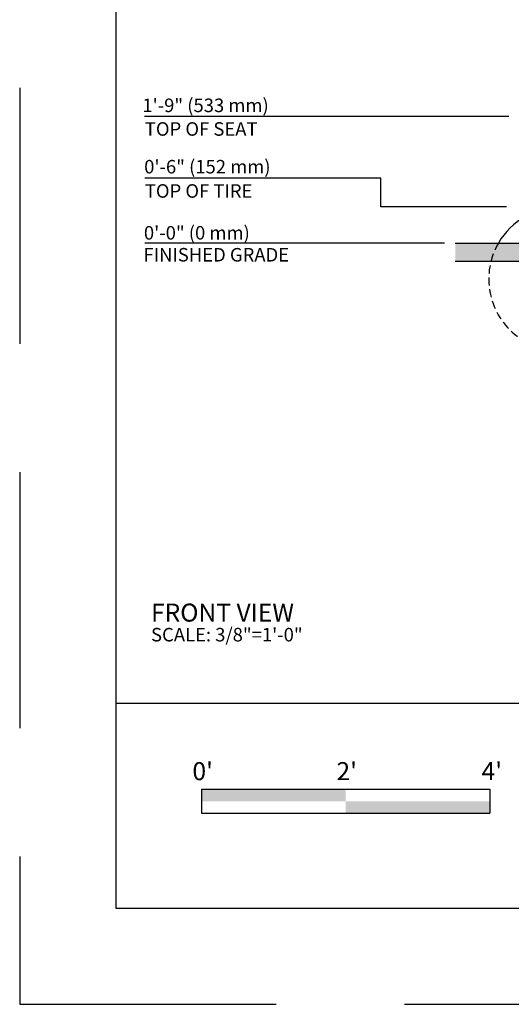
# Model space of a CAD drawing. Extents: x 0 to 352, y 0 to 281.
# Drawn here: x 0 to 82, y 0 to 164 of the extents above; entities that cross this region are included whole.
import ezdxf
from ezdxf.enums import TextEntityAlignment as Align

# ---------------------------------------------------------------- set-up
doc = ezdxf.new("R2010")
doc.units = 0
doc.header["$LTSCALE"] = 10.666667
doc.header["$MEASUREMENT"] = 0
doc.linetypes.add('HIDDEN2', pattern=[0.1875, 0.125, -0.0625])
doc.layers.get('0').update_dxf_attribs({"color": 2, "linetype": 'CONTINUOUS'})
for name, color, linetype in [('DIM', 4, 'CONTINUOUS'), ('HATCH', 9, 'CONTINUOUS'), ('HIDDEN', 3, 'HIDDEN2'), ('NOTES', 7, 'CONTINUOUS'), ('TITLE', 7, 'CONTINUOUS')]:
    doc.layers.add(name, color=color, linetype=linetype)
doc.styles.add('ROMANC', font='ROMANC.shx')
doc.styles.add('ROMAND', font='ROMAND.shx', dxfattribs={"height": 2.25})
doc.styles.add('SHELLY', font='romand.shx', dxfattribs={"height": 1.125})

# ---------------------------------------------------------------- blocks, each defined once
blk = doc.blocks.new('Title-A-Size-WL')
at = {"layer": 'TITLE', "color": 1}
blk.add_line((0.5, 1.5666), (10.6501, 1.5666), dxfattribs=at)
at = {"layer": 'TITLE', "color": 6, "linetype": 'HIDDEN2'}
blk.add_lwpolyline([(11.0001, 8.7697), (0, 8.7697), (0, 0), (11.0001, 0)], close=True, dxfattribs=at)
at = {"layer": 'TITLE', "color": 1}
blk.add_lwpolyline([(0.5, 0.5), (10.6501, 0.5), (10.6501, 8.2697), (0.5, 8.2697)], close=True, dxfattribs=at)
at = {"layer": 'TITLE', "color": 7, "style": 'ROMANC'}
for tag, p, height in [('DRAWING-NAME', (8.0356, 8.3321), 0.0729), ('1:1', (10.3932, 8.3321), 0.0729), ('SERIES', (8.1022, 1.3479), 0.0729), ('MODEL-NO.', (8.1022, 1.2299), 0.0729), ('MODEL-DESCRIPTION', (8.1022, 1.1118), 0.0729), ('MODEL-DESCRIPTION', (8.1022, 0.9937), 0.0729), ('MODEL-DESCRIPTION', (8.1022, 0.8757), 0.0729), ('DATE-DWN', (4.8984, 0.6611), 0.0625), ('SCALE', (2.9212, 0.541), 0.0625), ('DATE-CHK', (4.8984, 0.5389), 0.0625), ('DWG-NO.', (8.1091, 0.5385), 0.0729), ('S', (10.1211, 0.5382), 0.0729), ('T', (10.4626, 0.5382), 0.0729)]:
    blk.add_attdef(tag, p, '', height=height, dxfattribs=at)
at = {"layer": 'TITLE', "color": 7, "style": 'ROMANC', "flags": 8}
blk.add_attdef('1', text='', height=0.0625, dxfattribs=at).set_placement((3.0035, 0.8676), align=Align.MIDDLE)
for tag, p in [('DATE', (3.1131, 0.8372)), ('REVISION', (3.6809, 0.8372)), ('DWN/CHK', (4.8986, 0.8372))]:
    blk.add_attdef(tag, p, '', height=0.0625, dxfattribs=at)

msp = doc.modelspace()

# ---------------------------------------------------------------- hatches: boundary and pattern name
h = msp.add_hatch(color=256)
h.dxf.hatch_style = 1
h.paths.add_polyline_path([(54.22358, 35.80883), (30.22358, 35.80883), (30.22358, 33.80883), (54.22358, 33.80883)])
h = msp.add_hatch(color=256)
h.dxf.hatch_style = 1
h.paths.add_polyline_path([(78.22358, 33.80883), (54.22358, 33.80883), (54.22358, 31.80883), (78.22358, 31.80883)])
at = {"layer": 'HATCH'}
h = msp.add_hatch(dxfattribs=at)
h.set_pattern_fill('AR-SAND', color=256, style=0)
h.set_pattern_definition([(37.5, (-3.0498, 38.667), (-0.062993, 1.926824), [0, -1.52, 0, -1.7, 0, -1.625]), (7.5, (-3.0498, 38.667), (1.769777, 2.822146), [0, -0.82, 0, -1.37, 0, -0.525]), (327.5, (-4.2798, 38.667), (3.114142, 0.005659), [0, -0.5, 0, -1.8, 0, -2.35]), (317.5, (-4.2798, 38.667), (3.006127, 0.877676), [0, -0.25, 0, -1.18, 0, -1.35])])
h.paths.add_polyline_path([(216.45016, 126.78091), (216.45016, 123.78091), (72.45016, 123.78091), (72.45016, 126.78091)])

# ---------------------------------------------------------------- linework, layer by layer
for p, q in [((72.45016, 126.78091), (130.78756, 126.78091)), ((72.45016, 126.78091), (130.78756, 126.78091)), ((72.45016, 126.78091), (216.45016, 126.78091)), ((72.45016, 123.78091), (216.45016, 123.78091)), ((30.22358, 35.80883), (30.22358, 31.80883)), ((30.22358, 35.80883), (78.22358, 35.80883)), ((78.22358, 35.80883), (78.22358, 31.80883)), ((30.22358, 31.80883), (78.22358, 31.80883))]:
    msp.add_line(p, q)
msp.add_arc((90.03568, 120.78091), 12, 30, 150)
at = {"layer": 'DIM'}
for p, q in [((81.36513, 147.84156), (20.78396, 147.84156)), ((60.08346, 137.60535), (20.82523, 137.60535)), ((60.08346, 132.78091), (60.08346, 137.60535)), ((81.0127, 132.78091), (60.08346, 132.78091)), ((70.69164, 126.78091), (20.79592, 126.78091))]:
    msp.add_line(p, q, dxfattribs=at)
at = {"layer": 'HIDDEN'}
msp.add_arc((90.03568, 120.78091), 12, 150, 30, dxfattribs=at)

# ---------------------------------------------------------------- block references
at = {"xscale": 32, "yscale": 32, "zscale": 32}
msp.add_blockref('Title-A-Size-WL', (0, 0), dxfattribs=at)

# ---------------------------------------------------------------- texts
at = {"color": 7, "style": 'ROMAND'}
for s, height, p in [('%%UFRONT VIEW', 3, (21.85009, 63.73105)), ('%%OSCALE: 3/8"=1\'-0" ', 2.25, (21.85009, 60.43097))]:
    msp.add_text(s, height=height, dxfattribs=at).set_placement(p)
at = {"layer": 'DIM', "style": 'SHELLY'}
for s, p in [('1\'-9" (533 mm)', (20.40303, 149.70704)), ('0\'-6" (152 mm)', (20.70771, 139.49005)), ('0\'-0" (0 mm)', (20.66085, 128.47597))]:
    msp.add_text(s, height=2.25, dxfattribs=at).set_placement(p, align=Align.MIDDLE_LEFT)
for s, p in [('TOP OF SEAT', (20.81556, 144.64554)), ('TOP OF TIRE', (20.81671, 134.32241)), ('FINISHED GRADE', (20.58868, 123.69881))]:
    msp.add_text(s, height=2.25, dxfattribs=at).set_placement(p)
at = {"layer": 'NOTES', "style": 'ROMAND'}
for s, p in [("0'", (28.73402, 37.32814)), ("2'", (52.70123, 37.32814)), ("4'", (76.84357, 37.32814))]:
    msp.add_text(s, height=3, dxfattribs=at).set_placement(p)

doc.saveas('drawing.dxf')
